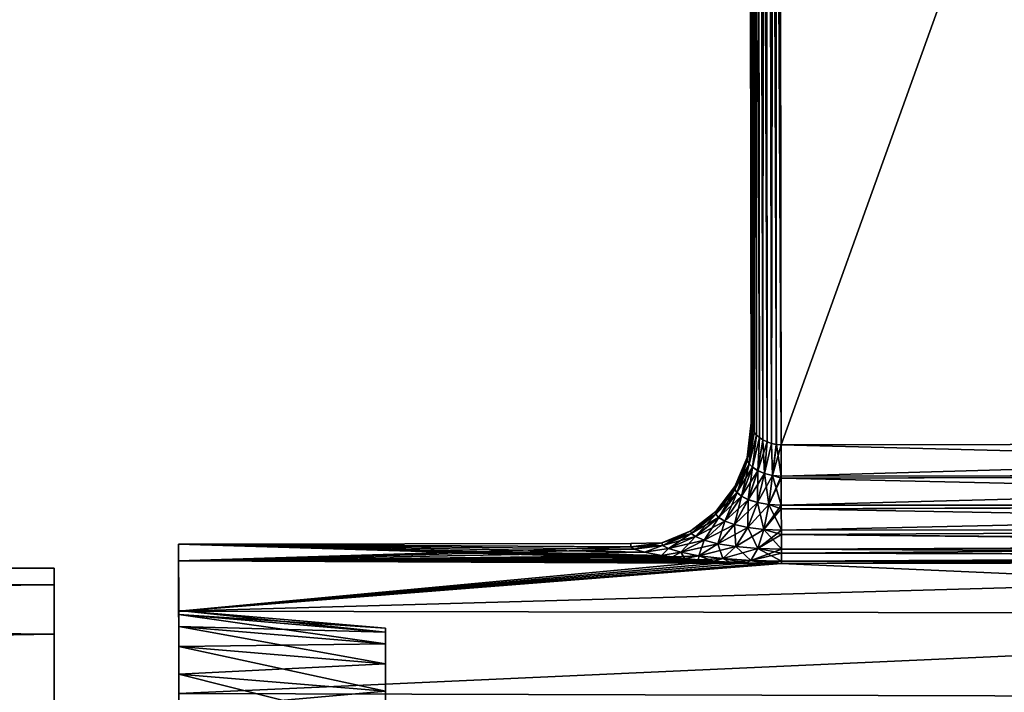
# Model space of a CAD drawing. Units: millimetres. Extents: x -26 to 88, y -70 to 289.
# Drawn here: x 55 to 72, y 20 to 31 of the extents above; entities that cross this region are included whole.
import ezdxf

# ---------------------------------------------------------------- set-up
doc = ezdxf.new("R2010")
doc.units = ezdxf.units.MM
doc.header["$LTSCALE"] = 101.851852
for name, color, linetype in [('10', 7, 'CONTINUOUS'), ('15', 7, 'CONTINUOUS'), ('16', 7, 'CONTINUOUS'), ('17', 7, 'CONTINUOUS'), ('2', 7, 'CONTINUOUS'), ('22', 7, 'CONTINUOUS'), ('27', 7, 'CONTINUOUS'), ('28', 7, 'CONTINUOUS'), ('29', 7, 'CONTINUOUS'), ('3', 7, 'CONTINUOUS'), ('39', 7, 'CONTINUOUS'), ('40', 7, 'CONTINUOUS'), ('41', 7, 'CONTINUOUS'), ('7', 7, 'CONTINUOUS'), ('9', 7, 'CONTINUOUS')]:
    doc.layers.add(name, color=color, linetype=linetype)

msp = doc.modelspace()

# ---------------------------------------------------------------- linework, layer by layer
at = {"layer": '10', "color": 7, "linetype": 'CONTINUOUS', "true_color": 0xaaaaaa}
for points in [[(58.066, 22.471, 3.559), (58.066, 22.751), (58.068, 21.384, 3.386), (58.066, 22.471, 3.559)], [(58.066, 22.751), (58.066, 22.471, -3.559), (58.068, 21.651), (58.066, 22.751)], [(58.066, 22.751), (58.068, 21.651), (58.068, 21.584, 1.699), (58.066, 22.751)], [(58.066, 22.751), (58.068, 21.584, 1.699), (58.068, 21.384, 3.386), (58.066, 22.751)], [(58.068, 21.637, 7.03), (58.066, 22.471, 3.559), (58.069, 20.591, 6.69), (58.068, 21.637, 7.03)], [(58.066, 22.471, 3.559), (58.068, 21.384, 3.386), (58.068, 21.052, 5.054), (58.066, 22.471, 3.559)], [(58.066, 22.471, 3.559), (58.068, 21.052, 5.054), (58.069, 20.591, 6.69), (58.066, 22.471, 3.559)], [(58.066, 22.471, -3.559), (58.068, 21.637, -7.03), (58.068, 21.052, -5.054), (58.066, 22.471, -3.559)], [(58.066, 22.471, -3.559), (58.068, 21.052, -5.054), (58.068, 21.384, -3.386), (58.066, 22.471, -3.559)], [(58.066, 22.471, -3.559), (58.068, 21.384, -3.386), (58.068, 21.584, -1.699), (58.066, 22.471, -3.559)], [(58.066, 22.471, -3.559), (58.068, 21.584, -1.699), (58.068, 21.651), (58.066, 22.471, -3.559)], [(58.07, 20.271, 10.328), (58.068, 21.637, 7.03), (58.071, 19.291, 9.829), (58.07, 20.271, 10.328)], [(58.068, 21.637, 7.03), (58.069, 20.591, 6.69), (58.07, 20.003, 8.285), (58.068, 21.637, 7.03)], [(58.068, 21.637, 7.03), (58.07, 20.003, 8.285), (58.071, 19.291, 9.829), (58.068, 21.637, 7.03)], [(58.068, 21.637, -7.03), (58.07, 20.271, -10.328), (58.07, 20.003, -8.285), (58.068, 21.637, -7.03)], [(58.068, 21.637, -7.03), (58.07, 20.003, -8.285), (58.069, 20.591, -6.69), (58.068, 21.637, -7.03)], [(58.068, 21.637, -7.03), (58.069, 20.591, -6.69), (58.068, 21.052, -5.054), (58.068, 21.637, -7.03)]]:
    msp.add_3dface(points, dxfattribs=at)
at = {"layer": '15', "color": 7, "linetype": 'CONTINUOUS', "true_color": 0xaaaaaa}
for points in [[(86.985, 77.044, -2.25), (87.063, 24.427, -2.25), (67.985, 77.016, -2.25), (86.985, 77.044, -2.25)], [(87.063, 24.427, -2.25), (68.063, 24.398, -2.25), (67.985, 77.016, -2.25), (87.063, 24.427, -2.25)]]:
    msp.add_3dface(points, dxfattribs=at)
at = {"layer": '16', "color": 7, "linetype": 'CONTINUOUS', "true_color": 0xaaaaaa}
for points in [[(67.563, 24.703, 1.75), (67.485, 77.015, 1.75), (67.563, 24.765, -0.085), (67.563, 24.703, 1.75)], [(67.563, 24.765, -0.085), (67.485, 77.015, 1.75), (67.563, 24.703, -1.75), (67.563, 24.765, -0.085)], [(67.563, 24.703, -1.75), (67.485, 77.015, 1.75), (67.485, 77.015, -1.75), (67.563, 24.703, -1.75)]]:
    msp.add_3dface(points, dxfattribs=at)
at = {"layer": '17', "color": 7, "linetype": 'CONTINUOUS', "true_color": 0xaaaaaa}
for points in [[(86.985, 77.044, 2.25), (67.985, 77.016, 2.25), (68.063, 24.398, 2.25), (86.985, 77.044, 2.25)], [(87.063, 24.427, 2.25), (86.985, 77.044, 2.25), (68.063, 24.398, 2.25), (87.063, 24.427, 2.25)]]:
    msp.add_3dface(points, dxfattribs=at)
at = {"layer": '2', "color": 7, "linetype": 'CONTINUOUS', "true_color": 0xaaaaaa}
for points in [[(56, 22.35), (56, 22.075, 3.496), (56, 22.075, -3.496), (56, 22.35)], [(56, 22.075, 3.496), (56, 21.256, 6.906), (56, 22.075, -3.496), (56, 22.075, 3.496)], [(56, 22.075, -3.496), (56, 21.256, 6.906), (56, 21.256, -6.906), (56, 22.075, -3.496)], [(56, 21.256, 6.906), (56, 19.914, 10.146), (56, 21.256, -6.906), (56, 21.256, 6.906)], [(56, 21.256, -6.906), (56, 19.914, 10.146), (56, 19.914, -10.146), (56, 21.256, -6.906)]]:
    msp.add_3dface(points, dxfattribs=at)
at = {"layer": '22', "color": 7, "linetype": 'CONTINUOUS', "true_color": 0xaaaaaa}
for points in [[(67.485, 77.015, 1.75), (67.563, 24.703, 1.75), (67.569, 24.673, 1.825), (67.485, 77.015, 1.75)], [(67.586, 24.639, 1.898), (67.485, 77.015, 1.75), (67.569, 24.673, 1.825), (67.586, 24.639, 1.898)], [(67.485, 77.015, 1.75), (67.586, 24.639, 1.898), (67.523, 77.015, 1.941), (67.485, 77.015, 1.75)], [(67.653, 24.56, 2.036), (67.702, 24.519, 2.096), (67.523, 77.015, 1.941), (67.653, 24.56, 2.036)], [(67.523, 77.015, 1.941), (67.702, 24.519, 2.096), (67.631, 77.015, 2.104), (67.523, 77.015, 1.941)], [(67.614, 24.601, 1.969), (67.653, 24.56, 2.036), (67.523, 77.015, 1.941), (67.614, 24.601, 1.969)], [(67.586, 24.639, 1.898), (67.614, 24.601, 1.969), (67.523, 77.015, 1.941), (67.586, 24.639, 1.898)], [(67.761, 24.481, 2.149), (67.829, 24.447, 2.192), (67.631, 77.015, 2.104), (67.761, 24.481, 2.149)], [(67.631, 77.015, 2.104), (67.829, 24.447, 2.192), (67.794, 77.015, 2.212), (67.631, 77.015, 2.104)], [(67.702, 24.519, 2.096), (67.761, 24.481, 2.149), (67.631, 77.015, 2.104), (67.702, 24.519, 2.096)], [(68.063, 24.398, 2.25), (67.985, 77.016, 2.25), (67.794, 77.015, 2.212), (68.063, 24.398, 2.25)], [(67.983, 24.404, 2.243), (68.063, 24.398, 2.25), (67.794, 77.015, 2.212), (67.983, 24.404, 2.243)], [(67.904, 24.42, 2.224), (67.983, 24.404, 2.243), (67.794, 77.015, 2.212), (67.904, 24.42, 2.224)], [(67.829, 24.447, 2.192), (67.904, 24.42, 2.224), (67.794, 77.015, 2.212), (67.829, 24.447, 2.192)]]:
    msp.add_3dface(points, dxfattribs=at)
at = {"layer": '27', "color": 7, "linetype": 'CONTINUOUS', "true_color": 0xaaaaaa}
for points in [[(87.063, 24.427, 2.25), (68.063, 24.398, 2.25), (68.064, 23.881, 2.318), (87.063, 24.427, 2.25)], [(87.063, 24.427, 2.25), (68.064, 23.881, 2.318), (87.064, 23.896, 2.322), (87.063, 24.427, 2.25)], [(68.064, 23.846, 2.328), (68.065, 23.398, 2.518), (87.064, 23.896, 2.322), (68.064, 23.846, 2.328)], [(68.064, 23.881, 2.318), (68.064, 23.846, 2.328), (87.064, 23.896, 2.322), (68.064, 23.881, 2.318)], [(87.064, 23.896, 2.322), (68.065, 23.398, 2.518), (87.065, 23.413, 2.526), (87.064, 23.896, 2.322)], [(68.065, 23.398, 2.518), (68.065, 23.337, 2.555), (87.065, 23.413, 2.526), (68.065, 23.398, 2.518)], [(87.065, 23.413, 2.526), (68.065, 23.337, 2.555), (87.065, 23.403, 2.532), (87.065, 23.413, 2.526)], [(68.065, 23.337, 2.555), (68.066, 22.983, 2.836), (87.065, 23.403, 2.532), (68.065, 23.337, 2.555)], [(87.065, 23.403, 2.532), (68.066, 22.983, 2.836), (87.066, 23.007, 2.841), (87.065, 23.403, 2.532)], [(68.066, 22.983, 2.836), (68.066, 22.91, 2.913), (87.066, 23.007, 2.841), (68.066, 22.983, 2.836)], [(87.066, 23.007, 2.841), (68.066, 22.91, 2.913), (87.072, 22.752, 3.156), (87.066, 23.007, 2.841)], [(68.066, 22.91, 2.913), (68.066, 22.665, 3.251), (87.072, 22.752, 3.156), (68.066, 22.91, 2.913)], [(87.072, 22.752, 3.156), (68.066, 22.665, 3.251), (87.072, 22.747, 3.163), (87.072, 22.752, 3.156)], [(68.066, 22.665, 3.251), (68.066, 22.599, 3.376), (87.072, 22.747, 3.163), (68.066, 22.665, 3.251)], [(87.072, 22.747, 3.163), (68.066, 22.599, 3.376), (87.076, 22.566, 3.516), (87.072, 22.747, 3.163)], [(68.066, 22.599, 3.376), (68.066, 22.466, 3.734), (87.076, 22.566, 3.516), (68.066, 22.599, 3.376)], [(68.066, 22.428, 3.907), (87.077, 22.456, 3.907), (87.076, 22.566, 3.516), (68.066, 22.428, 3.907)], [(68.066, 22.466, 3.734), (68.066, 22.428, 3.907), (87.076, 22.566, 3.516), (68.066, 22.466, 3.734)]]:
    msp.add_3dface(points, dxfattribs=at)
at = {"layer": '28', "color": 7, "linetype": 'CONTINUOUS', "true_color": 0xaaaaaa}
for points in [[(67.563, 24.703, 1.75), (67.563, 24.765, -0.085), (67.496, 24.187, -1.713), (67.563, 24.703, 1.75)], [(67.563, 24.765, -0.085), (67.563, 24.703, -1.75), (67.496, 24.187, -1.713), (67.563, 24.765, -0.085)], [(67.496, 24.187, 1.713), (67.563, 24.703, 1.75), (67.496, 24.187, -1.713), (67.496, 24.187, 1.713)], [(67.296, 23.705, -1.679), (67.297, 23.705, 1.679), (67.496, 24.187, -1.713), (67.296, 23.705, -1.679)], [(67.297, 23.705, 1.679), (67.496, 24.187, 1.713), (67.496, 24.187, -1.713), (67.297, 23.705, 1.679)], [(66.979, 23.291, 1.65), (67.297, 23.705, 1.679), (67.296, 23.705, -1.679), (66.979, 23.291, 1.65)], [(66.979, 23.291, -1.65), (66.979, 23.291, 1.65), (67.296, 23.705, -1.679), (66.979, 23.291, -1.65)], [(66.564, 22.973, 1.627), (66.979, 23.291, 1.65), (66.979, 23.291, -1.65), (66.564, 22.973, 1.627)], [(66.564, 22.973, -1.627), (66.564, 22.973, 1.627), (66.979, 23.291, -1.65), (66.564, 22.973, -1.627)], [(66.082, 22.773, 1.613), (66.564, 22.973, 1.627), (66.564, 22.973, -1.627), (66.082, 22.773, 1.613)], [(66.082, 22.773, -1.613), (66.082, 22.773, 1.613), (66.564, 22.973, -1.627), (66.082, 22.773, -1.613)], [(65.566, 22.705, -1.609), (65.566, 22.762, -0.081), (66.082, 22.773, 1.613), (65.566, 22.705, -1.609)], [(65.566, 22.705, -1.609), (66.082, 22.773, 1.613), (66.082, 22.773, -1.613), (65.566, 22.705, -1.609)], [(65.566, 22.762, -0.081), (65.566, 22.705, 1.609), (66.082, 22.773, 1.613), (65.566, 22.762, -0.081)]]:
    msp.add_3dface(points, dxfattribs=at)
at = {"layer": '29', "color": 7, "linetype": 'CONTINUOUS', "true_color": 0xaaaaaa}
for points in [[(68.063, 24.398, -2.25), (87.063, 24.427, -2.25), (87.064, 23.904, -2.319), (68.063, 24.398, -2.25)], [(68.064, 23.881, -2.318), (68.063, 24.398, -2.25), (87.064, 23.904, -2.319), (68.064, 23.881, -2.318)], [(87.064, 23.89, -2.323), (68.064, 23.881, -2.318), (87.064, 23.904, -2.319), (87.064, 23.89, -2.323)], [(68.064, 23.846, -2.328), (68.064, 23.881, -2.318), (87.064, 23.89, -2.323), (68.064, 23.846, -2.328)], [(87.065, 23.421, -2.521), (68.064, 23.846, -2.328), (87.064, 23.89, -2.323), (87.065, 23.421, -2.521)], [(68.065, 23.398, -2.518), (68.064, 23.846, -2.328), (87.065, 23.421, -2.521), (68.065, 23.398, -2.518)], [(87.065, 23.392, -2.538), (68.065, 23.398, -2.518), (87.065, 23.421, -2.521), (87.065, 23.392, -2.538)], [(68.065, 23.337, -2.555), (68.065, 23.398, -2.518), (87.065, 23.392, -2.538), (68.065, 23.337, -2.555)], [(87.066, 23.007, -2.841), (68.065, 23.337, -2.555), (87.065, 23.392, -2.538), (87.066, 23.007, -2.841)], [(68.066, 22.983, -2.836), (68.065, 23.337, -2.555), (87.066, 23.007, -2.841), (68.066, 22.983, -2.836)], [(68.066, 22.91, -2.913), (68.066, 22.983, -2.836), (87.066, 23.007, -2.841), (68.066, 22.91, -2.913)], [(87.072, 22.75, -3.159), (68.066, 22.91, -2.913), (87.066, 23.007, -2.841), (87.072, 22.75, -3.159)], [(68.066, 22.665, -3.251), (68.066, 22.91, -2.913), (87.073, 22.718, -3.21), (68.066, 22.665, -3.251)], [(87.073, 22.718, -3.21), (68.066, 22.91, -2.913), (87.072, 22.75, -3.159), (87.073, 22.718, -3.21)], [(87.076, 22.564, -3.521), (68.066, 22.665, -3.251), (87.073, 22.718, -3.21), (87.076, 22.564, -3.521)], [(68.066, 22.599, -3.376), (68.066, 22.665, -3.251), (87.076, 22.564, -3.521), (68.066, 22.599, -3.376)], [(68.066, 22.466, -3.734), (68.066, 22.599, -3.376), (87.076, 22.543, -3.577), (68.066, 22.466, -3.734)], [(87.076, 22.543, -3.577), (68.066, 22.599, -3.376), (87.076, 22.564, -3.521), (87.076, 22.543, -3.577)], [(87.077, 22.456, -3.907), (68.066, 22.466, -3.734), (87.076, 22.543, -3.577), (87.077, 22.456, -3.907)], [(87.077, 22.456, -3.907), (68.066, 22.428, -3.907), (68.066, 22.466, -3.734), (87.077, 22.456, -3.907)]]:
    msp.add_3dface(points, dxfattribs=at)
at = {"layer": '3', "color": 7, "linetype": 'CONTINUOUS', "true_color": 0xaaaaaa}
for points in [[(-26, 22.075, -3.496), (-26, 22.35), (56, 22.075, -3.496), (-26, 22.075, -3.496)], [(-26, 22.35), (-26, 22.075, 3.496), (56, 22.35), (-26, 22.35)], [(-26, 22.35), (56, 22.35), (56, 22.075, -3.496), (-26, 22.35)], [(-26, 22.075, 3.496), (56, 22.075, 3.496), (56, 22.35), (-26, 22.075, 3.496)], [(-26, 21.256, -6.906), (-26, 22.075, -3.496), (56, 21.256, -6.906), (-26, 21.256, -6.906)], [(-26, 22.075, -3.496), (56, 22.075, -3.496), (56, 21.256, -6.906), (-26, 22.075, -3.496)], [(-26, 22.075, 3.496), (-26, 21.256, 6.906), (56, 22.075, 3.496), (-26, 22.075, 3.496)], [(-26, 21.256, 6.906), (56, 21.256, 6.906), (56, 22.075, 3.496), (-26, 21.256, 6.906)], [(-26, 19.914, -10.146), (-26, 21.256, -6.906), (56, 19.914, -10.146), (-26, 19.914, -10.146)], [(-26, 21.256, -6.906), (56, 21.256, -6.906), (56, 19.914, -10.146), (-26, 21.256, -6.906)], [(-26, 21.256, 6.906), (-26, 19.914, 10.146), (56, 21.256, 6.906), (-26, 21.256, 6.906)], [(-26, 19.914, 10.146), (56, 19.914, 10.146), (56, 21.256, 6.906), (-26, 19.914, 10.146)]]:
    msp.add_3dface(points, dxfattribs=at)
at = {"layer": '39', "color": 7, "linetype": 'CONTINUOUS', "true_color": 0xaaaaaa}
for points in [[(67.563, 24.703, -1.75), (67.485, 77.015, -1.75), (67.522, 77.015, -1.941), (67.563, 24.703, -1.75)], [(67.563, 24.703, -1.75), (67.522, 77.015, -1.941), (67.569, 24.674, -1.824), (67.563, 24.703, -1.75)], [(67.522, 77.015, -1.941), (67.631, 77.015, -2.103), (67.613, 24.601, -1.968), (67.522, 77.015, -1.941)], [(67.569, 24.674, -1.824), (67.522, 77.015, -1.941), (67.585, 24.64, -1.898), (67.569, 24.674, -1.824)], [(67.585, 24.64, -1.898), (67.522, 77.015, -1.941), (67.613, 24.601, -1.968), (67.585, 24.64, -1.898)], [(67.613, 24.601, -1.968), (67.631, 77.015, -2.103), (67.652, 24.56, -2.035), (67.613, 24.601, -1.968)], [(67.631, 77.015, -2.103), (67.793, 77.015, -2.212), (67.761, 24.481, -2.148), (67.631, 77.015, -2.103)], [(67.652, 24.56, -2.035), (67.631, 77.015, -2.103), (67.702, 24.52, -2.096), (67.652, 24.56, -2.035)], [(67.702, 24.52, -2.096), (67.631, 77.015, -2.103), (67.761, 24.481, -2.148), (67.702, 24.52, -2.096)], [(67.761, 24.481, -2.148), (67.793, 77.015, -2.212), (67.829, 24.447, -2.192), (67.761, 24.481, -2.148)], [(67.793, 77.015, -2.212), (67.985, 77.016, -2.25), (67.903, 24.421, -2.224), (67.793, 77.015, -2.212)], [(67.829, 24.447, -2.192), (67.793, 77.015, -2.212), (67.903, 24.421, -2.224), (67.829, 24.447, -2.192)], [(67.903, 24.421, -2.224), (67.985, 77.016, -2.25), (67.982, 24.404, -2.243), (67.903, 24.421, -2.224)], [(67.985, 77.016, -2.25), (68.063, 24.398, -2.25), (67.982, 24.404, -2.243), (67.985, 77.016, -2.25)]]:
    msp.add_3dface(points, dxfattribs=at)
at = {"layer": '40', "color": 7, "linetype": 'CONTINUOUS', "true_color": 0xaaaaaa}
for points in [[(67.563, 24.703, 1.75), (67.496, 24.187, 1.713), (67.5, 24.141, 1.833), (67.563, 24.703, 1.75)], [(67.569, 24.673, 1.825), (67.563, 24.703, 1.75), (67.5, 24.141, 1.833), (67.569, 24.673, 1.825)], [(67.586, 24.639, 1.898), (67.569, 24.673, 1.825), (67.5, 24.141, 1.833), (67.586, 24.639, 1.898)], [(67.53, 24.086, 1.952), (67.586, 24.639, 1.898), (67.5, 24.141, 1.833), (67.53, 24.086, 1.952)], [(67.614, 24.601, 1.969), (67.586, 24.639, 1.898), (67.53, 24.086, 1.952), (67.614, 24.601, 1.969)], [(67.653, 24.56, 2.036), (67.614, 24.601, 1.969), (67.53, 24.086, 1.952), (67.653, 24.56, 2.036)], [(67.589, 24.026, 2.066), (67.653, 24.56, 2.036), (67.53, 24.086, 1.952), (67.589, 24.026, 2.066)], [(67.702, 24.519, 2.096), (67.653, 24.56, 2.036), (67.589, 24.026, 2.066), (67.702, 24.519, 2.096)], [(67.675, 23.97, 2.167), (67.702, 24.519, 2.096), (67.589, 24.026, 2.066), (67.675, 23.97, 2.167)], [(67.761, 24.481, 2.149), (67.702, 24.519, 2.096), (67.675, 23.97, 2.167), (67.761, 24.481, 2.149)], [(67.788, 23.923, 2.248), (67.761, 24.481, 2.149), (67.675, 23.97, 2.167), (67.788, 23.923, 2.248)], [(67.829, 24.447, 2.192), (67.761, 24.481, 2.149), (67.788, 23.923, 2.248), (67.829, 24.447, 2.192)], [(67.904, 24.42, 2.224), (67.829, 24.447, 2.192), (67.788, 23.923, 2.248), (67.904, 24.42, 2.224)], [(67.921, 23.892, 2.3), (67.904, 24.42, 2.224), (67.788, 23.923, 2.248), (67.921, 23.892, 2.3)], [(67.983, 24.404, 2.243), (67.904, 24.42, 2.224), (67.921, 23.892, 2.3), (67.983, 24.404, 2.243)], [(68.064, 23.881, 2.318), (67.983, 24.404, 2.243), (67.921, 23.892, 2.3), (68.064, 23.881, 2.318)], [(68.063, 24.398, 2.25), (67.983, 24.404, 2.243), (68.064, 23.881, 2.318), (68.063, 24.398, 2.25)], [(67.496, 24.187, 1.713), (67.297, 23.705, 1.679), (67.296, 23.66, 1.835), (67.496, 24.187, 1.713)], [(67.5, 24.141, 1.833), (67.496, 24.187, 1.713), (67.296, 23.66, 1.835), (67.5, 24.141, 1.833)], [(67.33, 23.605, 1.995), (67.5, 24.141, 1.833), (67.296, 23.66, 1.835), (67.33, 23.605, 1.995)], [(67.53, 24.086, 1.952), (67.5, 24.141, 1.833), (67.33, 23.605, 1.995), (67.53, 24.086, 1.952)], [(67.402, 23.546, 2.153), (67.53, 24.086, 1.952), (67.33, 23.605, 1.995), (67.402, 23.546, 2.153)], [(67.589, 24.026, 2.066), (67.53, 24.086, 1.952), (67.402, 23.546, 2.153), (67.589, 24.026, 2.066)], [(67.517, 23.489, 2.296), (67.589, 24.026, 2.066), (67.402, 23.546, 2.153), (67.517, 23.489, 2.296)], [(67.675, 23.97, 2.167), (67.589, 24.026, 2.066), (67.517, 23.489, 2.296), (67.675, 23.97, 2.167)], [(67.672, 23.441, 2.414), (67.675, 23.97, 2.167), (67.517, 23.489, 2.296), (67.672, 23.441, 2.414)], [(67.788, 23.923, 2.248), (67.675, 23.97, 2.167), (67.672, 23.441, 2.414), (67.788, 23.923, 2.248)], [(67.86, 23.409, 2.491), (67.788, 23.923, 2.248), (67.672, 23.441, 2.414), (67.86, 23.409, 2.491)], [(67.921, 23.892, 2.3), (67.788, 23.923, 2.248), (67.86, 23.409, 2.491), (67.921, 23.892, 2.3)], [(68.065, 23.398, 2.518), (67.921, 23.892, 2.3), (67.86, 23.409, 2.491), (68.065, 23.398, 2.518)], [(68.065, 23.398, 2.518), (68.064, 23.846, 2.328), (67.921, 23.892, 2.3), (68.065, 23.398, 2.518)], [(68.064, 23.846, 2.328), (68.064, 23.881, 2.318), (67.921, 23.892, 2.3), (68.064, 23.846, 2.328)], [(67.297, 23.705, 1.679), (66.979, 23.291, 1.65), (66.978, 23.247, 1.871), (67.297, 23.705, 1.679)], [(67.296, 23.66, 1.835), (67.297, 23.705, 1.679), (66.978, 23.247, 1.871), (67.296, 23.66, 1.835)], [(67.026, 23.192, 2.097), (67.296, 23.66, 1.835), (66.978, 23.247, 1.871), (67.026, 23.192, 2.097)], [(67.33, 23.605, 1.995), (67.296, 23.66, 1.835), (67.026, 23.192, 2.097), (67.33, 23.605, 1.995)], [(67.128, 23.133, 2.319), (67.33, 23.605, 1.995), (67.026, 23.192, 2.097), (67.128, 23.133, 2.319)], [(67.402, 23.546, 2.153), (67.33, 23.605, 1.995), (67.128, 23.133, 2.319), (67.402, 23.546, 2.153)], [(67.291, 23.075, 2.523), (67.402, 23.546, 2.153), (67.128, 23.133, 2.319), (67.291, 23.075, 2.523)], [(67.517, 23.489, 2.296), (67.402, 23.546, 2.153), (67.291, 23.075, 2.523), (67.517, 23.489, 2.296)], [(67.51, 23.027, 2.689), (67.517, 23.489, 2.296), (67.291, 23.075, 2.523), (67.51, 23.027, 2.689)], [(67.672, 23.441, 2.414), (67.517, 23.489, 2.296), (67.51, 23.027, 2.689), (67.672, 23.441, 2.414)], [(67.775, 22.995, 2.798), (67.672, 23.441, 2.414), (67.51, 23.027, 2.689), (67.775, 22.995, 2.798)], [(67.86, 23.409, 2.491), (67.672, 23.441, 2.414), (67.775, 22.995, 2.798), (67.86, 23.409, 2.491)], [(68.066, 22.983, 2.836), (67.86, 23.409, 2.491), (67.775, 22.995, 2.798), (68.066, 22.983, 2.836)], [(68.066, 22.983, 2.836), (68.065, 23.337, 2.555), (67.86, 23.409, 2.491), (68.066, 22.983, 2.836)], [(68.065, 23.337, 2.555), (68.065, 23.398, 2.518), (67.86, 23.409, 2.491), (68.065, 23.337, 2.555)], [(66.979, 23.291, 1.65), (66.564, 22.973, 1.627), (66.568, 22.929, 1.936), (66.979, 23.291, 1.65)], [(66.978, 23.247, 1.871), (66.979, 23.291, 1.65), (66.568, 22.929, 1.936), (66.978, 23.247, 1.871)], [(66.639, 22.875, 2.25), (66.978, 23.247, 1.871), (66.568, 22.929, 1.936), (66.639, 22.875, 2.25)], [(67.026, 23.192, 2.097), (66.978, 23.247, 1.871), (66.639, 22.875, 2.25), (67.026, 23.192, 2.097)], [(66.786, 22.816, 2.555), (67.026, 23.192, 2.097), (66.639, 22.875, 2.25), (66.786, 22.816, 2.555)], [(67.128, 23.133, 2.319), (67.026, 23.192, 2.097), (66.786, 22.816, 2.555), (67.128, 23.133, 2.319)], [(67.012, 22.758, 2.831), (67.128, 23.133, 2.319), (66.786, 22.816, 2.555), (67.012, 22.758, 2.831)], [(67.291, 23.075, 2.523), (67.128, 23.133, 2.319), (67.012, 22.758, 2.831), (67.291, 23.075, 2.523)], [(67.313, 22.709, 3.054), (67.291, 23.075, 2.523), (67.012, 22.758, 2.831), (67.313, 22.709, 3.054)], [(67.51, 23.027, 2.689), (67.291, 23.075, 2.523), (67.313, 22.709, 3.054), (67.51, 23.027, 2.689)], [(66.564, 22.973, 1.627), (66.082, 22.773, 1.613), (66.093, 22.73, 2.028), (66.564, 22.973, 1.627)], [(66.568, 22.929, 1.936), (66.564, 22.973, 1.627), (66.093, 22.73, 2.028), (66.568, 22.929, 1.936)], [(66.196, 22.676, 2.444), (66.568, 22.929, 1.936), (66.093, 22.73, 2.028), (66.196, 22.676, 2.444)], [(66.639, 22.875, 2.25), (66.568, 22.929, 1.936), (66.196, 22.676, 2.444), (66.639, 22.875, 2.25)], [(66.398, 22.617, 2.843), (66.639, 22.875, 2.25), (66.196, 22.676, 2.444), (66.398, 22.617, 2.843)], [(66.786, 22.816, 2.555), (66.639, 22.875, 2.25), (66.398, 22.617, 2.843), (66.786, 22.816, 2.555)], [(67.673, 22.677, 3.2), (67.51, 23.027, 2.689), (67.313, 22.709, 3.054), (67.673, 22.677, 3.2)], [(67.775, 22.995, 2.798), (67.51, 23.027, 2.689), (67.673, 22.677, 3.2), (67.775, 22.995, 2.798)], [(68.066, 22.665, 3.251), (67.775, 22.995, 2.798), (67.673, 22.677, 3.2), (68.066, 22.665, 3.251)], [(68.066, 22.665, 3.251), (68.066, 22.91, 2.913), (67.775, 22.995, 2.798), (68.066, 22.665, 3.251)], [(68.066, 22.91, 2.913), (68.066, 22.983, 2.836), (67.775, 22.995, 2.798), (68.066, 22.91, 2.913)], [(65.566, 22.705, 1.609), (65.622, 22.666, 2.092), (66.082, 22.773, 1.613), (65.566, 22.705, 1.609)], [(66.082, 22.773, 1.613), (65.622, 22.666, 2.092), (66.093, 22.73, 2.028), (66.082, 22.773, 1.613)], [(65.622, 22.666, 2.092), (65.793, 22.617, 2.565), (66.093, 22.73, 2.028), (65.622, 22.666, 2.092)], [(65.793, 22.617, 2.565), (66.196, 22.676, 2.444), (66.093, 22.73, 2.028), (65.793, 22.617, 2.565)], [(66.699, 22.559, 3.2), (66.786, 22.816, 2.555), (66.398, 22.617, 2.843), (66.699, 22.559, 3.2)], [(67.012, 22.758, 2.831), (66.786, 22.816, 2.555), (66.699, 22.559, 3.2), (67.012, 22.758, 2.831)], [(67.093, 22.51, 3.485), (67.012, 22.758, 2.831), (66.699, 22.559, 3.2), (67.093, 22.51, 3.485)], [(67.313, 22.709, 3.054), (67.012, 22.758, 2.831), (67.093, 22.51, 3.485), (67.313, 22.709, 3.054)], [(67.56, 22.477, 3.67), (67.313, 22.709, 3.054), (67.093, 22.51, 3.485), (67.56, 22.477, 3.67)], [(67.673, 22.677, 3.2), (67.313, 22.709, 3.054), (67.56, 22.477, 3.67), (67.673, 22.677, 3.2)], [(65.793, 22.617, 2.565), (66.076, 22.564, 3), (66.196, 22.676, 2.444), (65.793, 22.617, 2.565)], [(66.076, 22.564, 3), (66.398, 22.617, 2.843), (66.196, 22.676, 2.444), (66.076, 22.564, 3)], [(66.076, 22.564, 3), (66.258, 22.537, 3.195), (66.398, 22.617, 2.843), (66.076, 22.564, 3)], [(66.258, 22.537, 3.195), (66.464, 22.512, 3.373), (66.398, 22.617, 2.843), (66.258, 22.537, 3.195)], [(66.464, 22.512, 3.373), (66.699, 22.559, 3.2), (66.398, 22.617, 2.843), (66.464, 22.512, 3.373)], [(66.464, 22.512, 3.373), (66.694, 22.488, 3.529), (66.699, 22.559, 3.2), (66.464, 22.512, 3.373)], [(66.694, 22.488, 3.529), (66.943, 22.467, 3.661), (66.699, 22.559, 3.2), (66.694, 22.488, 3.529)], [(66.943, 22.467, 3.661), (67.093, 22.51, 3.485), (66.699, 22.559, 3.2), (66.943, 22.467, 3.661)], [(68.066, 22.466, 3.734), (67.673, 22.677, 3.2), (67.56, 22.477, 3.67), (68.066, 22.466, 3.734)], [(68.066, 22.466, 3.734), (68.066, 22.599, 3.376), (67.673, 22.677, 3.2), (68.066, 22.466, 3.734)], [(68.066, 22.599, 3.376), (68.066, 22.665, 3.251), (67.673, 22.677, 3.2), (68.066, 22.599, 3.376)], [(66.943, 22.467, 3.661), (67.21, 22.45, 3.767), (67.093, 22.51, 3.485), (66.943, 22.467, 3.661)], [(67.21, 22.45, 3.767), (67.489, 22.438, 3.844), (67.093, 22.51, 3.485), (67.21, 22.45, 3.767)], [(67.489, 22.438, 3.844), (67.56, 22.477, 3.67), (67.093, 22.51, 3.485), (67.489, 22.438, 3.844)], [(67.489, 22.438, 3.844), (67.774, 22.43, 3.891), (67.56, 22.477, 3.67), (67.489, 22.438, 3.844)], [(67.774, 22.43, 3.891), (68.066, 22.428, 3.907), (67.56, 22.477, 3.67), (67.774, 22.43, 3.891)], [(68.066, 22.428, 3.907), (68.066, 22.466, 3.734), (67.56, 22.477, 3.67), (68.066, 22.428, 3.907)]]:
    msp.add_3dface(points, dxfattribs=at)
at = {"layer": '41', "color": 7, "linetype": 'CONTINUOUS', "true_color": 0xaaaaaa}
for points in [[(67.496, 24.187, -1.713), (67.563, 24.703, -1.75), (67.569, 24.674, -1.824), (67.496, 24.187, -1.713)], [(67.496, 24.187, -1.713), (67.569, 24.674, -1.824), (67.5, 24.141, -1.833), (67.496, 24.187, -1.713)], [(67.569, 24.674, -1.824), (67.585, 24.64, -1.898), (67.5, 24.141, -1.833), (67.569, 24.674, -1.824)], [(67.585, 24.64, -1.898), (67.613, 24.601, -1.968), (67.5, 24.141, -1.833), (67.585, 24.64, -1.898)], [(67.5, 24.141, -1.833), (67.613, 24.601, -1.968), (67.53, 24.086, -1.952), (67.5, 24.141, -1.833)], [(67.613, 24.601, -1.968), (67.652, 24.56, -2.035), (67.53, 24.086, -1.952), (67.613, 24.601, -1.968)], [(67.53, 24.086, -1.952), (67.652, 24.56, -2.035), (67.589, 24.026, -2.066), (67.53, 24.086, -1.952)], [(67.652, 24.56, -2.035), (67.702, 24.52, -2.096), (67.589, 24.026, -2.066), (67.652, 24.56, -2.035)], [(67.589, 24.026, -2.066), (67.702, 24.52, -2.096), (67.675, 23.969, -2.167), (67.589, 24.026, -2.066)], [(67.702, 24.52, -2.096), (67.761, 24.481, -2.148), (67.675, 23.969, -2.167), (67.702, 24.52, -2.096)], [(67.761, 24.481, -2.148), (67.829, 24.447, -2.192), (67.675, 23.969, -2.167), (67.761, 24.481, -2.148)], [(67.675, 23.969, -2.167), (67.829, 24.447, -2.192), (67.788, 23.922, -2.248), (67.675, 23.969, -2.167)], [(67.829, 24.447, -2.192), (67.903, 24.421, -2.224), (67.788, 23.922, -2.248), (67.829, 24.447, -2.192)], [(67.788, 23.922, -2.248), (67.903, 24.421, -2.224), (67.921, 23.891, -2.3), (67.788, 23.922, -2.248)], [(67.903, 24.421, -2.224), (67.982, 24.404, -2.243), (67.921, 23.891, -2.3), (67.903, 24.421, -2.224)], [(67.982, 24.404, -2.243), (68.063, 24.398, -2.25), (67.921, 23.891, -2.3), (67.982, 24.404, -2.243)], [(68.063, 24.398, -2.25), (68.064, 23.881, -2.318), (67.921, 23.891, -2.3), (68.063, 24.398, -2.25)], [(67.296, 23.705, -1.679), (67.496, 24.187, -1.713), (67.5, 24.141, -1.833), (67.296, 23.705, -1.679)], [(67.296, 23.705, -1.679), (67.5, 24.141, -1.833), (67.296, 23.66, -1.835), (67.296, 23.705, -1.679)], [(67.5, 24.141, -1.833), (67.53, 24.086, -1.952), (67.296, 23.66, -1.835), (67.5, 24.141, -1.833)], [(67.296, 23.66, -1.835), (67.53, 24.086, -1.952), (67.329, 23.605, -1.995), (67.296, 23.66, -1.835)], [(67.53, 24.086, -1.952), (67.589, 24.026, -2.066), (67.329, 23.605, -1.995), (67.53, 24.086, -1.952)], [(67.329, 23.605, -1.995), (67.589, 24.026, -2.066), (67.402, 23.546, -2.152), (67.329, 23.605, -1.995)], [(67.589, 24.026, -2.066), (67.675, 23.969, -2.167), (67.402, 23.546, -2.152), (67.589, 24.026, -2.066)], [(67.402, 23.546, -2.152), (67.675, 23.969, -2.167), (67.517, 23.488, -2.297), (67.402, 23.546, -2.152)], [(67.675, 23.969, -2.167), (67.788, 23.922, -2.248), (67.517, 23.488, -2.297), (67.675, 23.969, -2.167)], [(67.517, 23.488, -2.297), (67.788, 23.922, -2.248), (67.672, 23.441, -2.414), (67.517, 23.488, -2.297)], [(67.788, 23.922, -2.248), (67.921, 23.891, -2.3), (67.672, 23.441, -2.414), (67.788, 23.922, -2.248)], [(67.672, 23.441, -2.414), (67.921, 23.891, -2.3), (67.86, 23.409, -2.491), (67.672, 23.441, -2.414)], [(67.921, 23.891, -2.3), (68.064, 23.881, -2.318), (67.86, 23.409, -2.491), (67.921, 23.891, -2.3)], [(68.064, 23.881, -2.318), (68.064, 23.846, -2.328), (67.86, 23.409, -2.491), (68.064, 23.881, -2.318)], [(66.979, 23.291, -1.65), (67.296, 23.705, -1.679), (67.296, 23.66, -1.835), (66.979, 23.291, -1.65)], [(68.064, 23.846, -2.328), (68.065, 23.398, -2.518), (67.86, 23.409, -2.491), (68.064, 23.846, -2.328)], [(66.979, 23.291, -1.65), (67.296, 23.66, -1.835), (66.978, 23.247, -1.87), (66.979, 23.291, -1.65)], [(67.296, 23.66, -1.835), (67.329, 23.605, -1.995), (66.978, 23.247, -1.87), (67.296, 23.66, -1.835)], [(66.978, 23.247, -1.87), (67.329, 23.605, -1.995), (67.025, 23.192, -2.097), (66.978, 23.247, -1.87)], [(67.329, 23.605, -1.995), (67.402, 23.546, -2.152), (67.025, 23.192, -2.097), (67.329, 23.605, -1.995)], [(67.025, 23.192, -2.097), (67.402, 23.546, -2.152), (67.128, 23.133, -2.319), (67.025, 23.192, -2.097)], [(67.402, 23.546, -2.152), (67.517, 23.488, -2.297), (67.128, 23.133, -2.319), (67.402, 23.546, -2.152)], [(67.128, 23.133, -2.319), (67.517, 23.488, -2.297), (67.291, 23.075, -2.523), (67.128, 23.133, -2.319)], [(67.517, 23.488, -2.297), (67.672, 23.441, -2.414), (67.291, 23.075, -2.523), (67.517, 23.488, -2.297)], [(67.291, 23.075, -2.523), (67.672, 23.441, -2.414), (67.51, 23.027, -2.689), (67.291, 23.075, -2.523)], [(67.672, 23.441, -2.414), (67.86, 23.409, -2.491), (67.51, 23.027, -2.689), (67.672, 23.441, -2.414)], [(67.51, 23.027, -2.689), (67.86, 23.409, -2.491), (67.775, 22.994, -2.798), (67.51, 23.027, -2.689)], [(67.86, 23.409, -2.491), (68.065, 23.398, -2.518), (67.775, 22.994, -2.798), (67.86, 23.409, -2.491)], [(68.065, 23.398, -2.518), (68.065, 23.337, -2.555), (67.775, 22.994, -2.798), (68.065, 23.398, -2.518)], [(66.564, 22.973, -1.627), (66.979, 23.291, -1.65), (66.978, 23.247, -1.87), (66.564, 22.973, -1.627)], [(66.564, 22.973, -1.627), (66.978, 23.247, -1.87), (66.568, 22.929, -1.936), (66.564, 22.973, -1.627)], [(66.978, 23.247, -1.87), (67.025, 23.192, -2.097), (66.568, 22.929, -1.936), (66.978, 23.247, -1.87)], [(68.065, 23.337, -2.555), (68.066, 22.983, -2.836), (67.775, 22.994, -2.798), (68.065, 23.337, -2.555)], [(66.568, 22.929, -1.936), (67.025, 23.192, -2.097), (66.639, 22.875, -2.25), (66.568, 22.929, -1.936)], [(67.025, 23.192, -2.097), (67.128, 23.133, -2.319), (66.639, 22.875, -2.25), (67.025, 23.192, -2.097)], [(66.639, 22.875, -2.25), (67.128, 23.133, -2.319), (66.786, 22.816, -2.555), (66.639, 22.875, -2.25)], [(67.128, 23.133, -2.319), (67.291, 23.075, -2.523), (66.786, 22.816, -2.555), (67.128, 23.133, -2.319)], [(66.786, 22.816, -2.555), (67.291, 23.075, -2.523), (67.012, 22.758, -2.831), (66.786, 22.816, -2.555)], [(67.291, 23.075, -2.523), (67.51, 23.027, -2.689), (67.012, 22.758, -2.831), (67.291, 23.075, -2.523)], [(66.082, 22.773, -1.613), (66.564, 22.973, -1.627), (66.568, 22.929, -1.936), (66.082, 22.773, -1.613)], [(66.082, 22.773, -1.613), (66.568, 22.929, -1.936), (66.093, 22.73, -2.028), (66.082, 22.773, -1.613)], [(66.568, 22.929, -1.936), (66.639, 22.875, -2.25), (66.093, 22.73, -2.028), (66.568, 22.929, -1.936)], [(66.093, 22.73, -2.028), (66.639, 22.875, -2.25), (66.196, 22.676, -2.444), (66.093, 22.73, -2.028)], [(66.639, 22.875, -2.25), (66.786, 22.816, -2.555), (66.196, 22.676, -2.444), (66.639, 22.875, -2.25)], [(67.012, 22.758, -2.831), (67.51, 23.027, -2.689), (67.313, 22.709, -3.054), (67.012, 22.758, -2.831)], [(67.51, 23.027, -2.689), (67.775, 22.994, -2.798), (67.313, 22.709, -3.054), (67.51, 23.027, -2.689)], [(67.313, 22.709, -3.054), (67.775, 22.994, -2.798), (67.673, 22.677, -3.2), (67.313, 22.709, -3.054)], [(67.775, 22.994, -2.798), (68.066, 22.983, -2.836), (67.673, 22.677, -3.2), (67.775, 22.994, -2.798)], [(68.066, 22.983, -2.836), (68.066, 22.91, -2.913), (67.673, 22.677, -3.2), (68.066, 22.983, -2.836)], [(68.066, 22.91, -2.913), (68.066, 22.665, -3.251), (67.673, 22.677, -3.2), (68.066, 22.91, -2.913)], [(65.566, 22.705, -1.609), (66.082, 22.773, -1.613), (66.093, 22.73, -2.028), (65.566, 22.705, -1.609)], [(65.622, 22.666, -2.092), (65.566, 22.705, -1.609), (66.093, 22.73, -2.028), (65.622, 22.666, -2.092)], [(65.793, 22.617, -2.565), (65.622, 22.666, -2.092), (66.093, 22.73, -2.028), (65.793, 22.617, -2.565)], [(65.793, 22.617, -2.565), (66.093, 22.73, -2.028), (66.196, 22.676, -2.444), (65.793, 22.617, -2.565)], [(66.196, 22.676, -2.444), (66.786, 22.816, -2.555), (66.398, 22.617, -2.843), (66.196, 22.676, -2.444)], [(66.786, 22.816, -2.555), (67.012, 22.758, -2.831), (66.398, 22.617, -2.843), (66.786, 22.816, -2.555)], [(66.398, 22.617, -2.843), (67.012, 22.758, -2.831), (66.699, 22.559, -3.2), (66.398, 22.617, -2.843)], [(67.012, 22.758, -2.831), (67.313, 22.709, -3.054), (66.699, 22.559, -3.2), (67.012, 22.758, -2.831)], [(66.699, 22.559, -3.2), (67.313, 22.709, -3.054), (67.093, 22.51, -3.485), (66.699, 22.559, -3.2)], [(67.313, 22.709, -3.054), (67.673, 22.677, -3.2), (67.093, 22.51, -3.485), (67.313, 22.709, -3.054)], [(66.076, 22.564, -3), (65.793, 22.617, -2.565), (66.196, 22.676, -2.444), (66.076, 22.564, -3)], [(66.076, 22.564, -3), (66.196, 22.676, -2.444), (66.398, 22.617, -2.843), (66.076, 22.564, -3)], [(66.258, 22.537, -3.195), (66.076, 22.564, -3), (66.398, 22.617, -2.843), (66.258, 22.537, -3.195)], [(66.258, 22.537, -3.195), (66.398, 22.617, -2.843), (66.699, 22.559, -3.2), (66.258, 22.537, -3.195)], [(66.464, 22.512, -3.373), (66.258, 22.537, -3.195), (66.699, 22.559, -3.2), (66.464, 22.512, -3.373)], [(66.694, 22.488, -3.529), (66.464, 22.512, -3.373), (66.699, 22.559, -3.2), (66.694, 22.488, -3.529)], [(66.694, 22.488, -3.529), (66.699, 22.559, -3.2), (67.093, 22.51, -3.485), (66.694, 22.488, -3.529)], [(67.093, 22.51, -3.485), (67.673, 22.677, -3.2), (67.56, 22.477, -3.67), (67.093, 22.51, -3.485)], [(67.673, 22.677, -3.2), (68.066, 22.665, -3.251), (67.56, 22.477, -3.67), (67.673, 22.677, -3.2)], [(68.066, 22.665, -3.251), (68.066, 22.599, -3.376), (67.56, 22.477, -3.67), (68.066, 22.665, -3.251)], [(68.066, 22.599, -3.376), (68.066, 22.466, -3.734), (67.56, 22.477, -3.67), (68.066, 22.599, -3.376)], [(66.943, 22.467, -3.661), (66.694, 22.488, -3.529), (67.093, 22.51, -3.485), (66.943, 22.467, -3.661)], [(67.21, 22.45, -3.767), (66.943, 22.467, -3.661), (67.093, 22.51, -3.485), (67.21, 22.45, -3.767)], [(67.21, 22.45, -3.767), (67.093, 22.51, -3.485), (67.56, 22.477, -3.67), (67.21, 22.45, -3.767)], [(67.489, 22.438, -3.844), (67.21, 22.45, -3.767), (67.56, 22.477, -3.67), (67.489, 22.438, -3.844)], [(67.774, 22.43, -3.891), (67.489, 22.438, -3.844), (67.56, 22.477, -3.67), (67.774, 22.43, -3.891)], [(68.066, 22.466, -3.734), (67.774, 22.43, -3.891), (67.56, 22.477, -3.67), (68.066, 22.466, -3.734)], [(68.066, 22.428, -3.907), (67.774, 22.43, -3.891), (68.066, 22.466, -3.734), (68.066, 22.428, -3.907)]]:
    msp.add_3dface(points, dxfattribs=at)
at = {"layer": '7', "color": 7, "linetype": 'CONTINUOUS', "true_color": 0xaaaaaa}
for points in [[(65.566, 22.762, -0.081), (65.566, 22.705, -1.609), (58.066, 22.751), (65.566, 22.762, -0.081)], [(65.566, 22.705, 1.609), (65.566, 22.762, -0.081), (58.066, 22.751), (65.566, 22.705, 1.609)], [(66.464, 22.512, -3.373), (66.694, 22.488, -3.529), (58.066, 22.751), (66.464, 22.512, -3.373)], [(58.066, 22.751), (66.694, 22.488, -3.529), (58.066, 22.471, -3.559), (58.066, 22.751)], [(66.258, 22.537, -3.195), (66.464, 22.512, -3.373), (58.066, 22.751), (66.258, 22.537, -3.195)], [(66.076, 22.564, -3), (66.258, 22.537, -3.195), (58.066, 22.751), (66.076, 22.564, -3)], [(65.793, 22.617, -2.565), (66.076, 22.564, -3), (58.066, 22.751), (65.793, 22.617, -2.565)], [(65.622, 22.666, -2.092), (65.793, 22.617, -2.565), (58.066, 22.751), (65.622, 22.666, -2.092)], [(65.566, 22.705, -1.609), (65.622, 22.666, -2.092), (58.066, 22.751), (65.566, 22.705, -1.609)], [(58.066, 22.471, 3.559), (65.566, 22.705, 1.609), (58.066, 22.751), (58.066, 22.471, 3.559)], [(65.622, 22.666, 2.092), (65.566, 22.705, 1.609), (58.066, 22.471, 3.559), (65.622, 22.666, 2.092)], [(65.793, 22.617, 2.565), (65.622, 22.666, 2.092), (58.066, 22.471, 3.559), (65.793, 22.617, 2.565)], [(66.076, 22.564, 3), (65.793, 22.617, 2.565), (58.066, 22.471, 3.559), (66.076, 22.564, 3)], [(66.258, 22.537, 3.195), (66.076, 22.564, 3), (58.066, 22.471, 3.559), (66.258, 22.537, 3.195)], [(66.464, 22.512, 3.373), (66.258, 22.537, 3.195), (58.066, 22.471, 3.559), (66.464, 22.512, 3.373)], [(66.694, 22.488, 3.529), (66.464, 22.512, 3.373), (58.066, 22.471, 3.559), (66.694, 22.488, 3.529)], [(66.694, 22.488, -3.529), (66.943, 22.467, -3.661), (58.066, 22.471, -3.559), (66.694, 22.488, -3.529)], [(66.943, 22.467, 3.661), (66.694, 22.488, 3.529), (58.066, 22.471, 3.559), (66.943, 22.467, 3.661)], [(67.774, 22.43, -3.891), (68.066, 22.428, -3.907), (58.066, 22.471, -3.559), (67.774, 22.43, -3.891)], [(58.066, 22.471, -3.559), (68.066, 22.428, -3.907), (58.068, 21.637, -7.03), (58.066, 22.471, -3.559)], [(67.489, 22.438, -3.844), (67.774, 22.43, -3.891), (58.066, 22.471, -3.559), (67.489, 22.438, -3.844)], [(67.21, 22.45, -3.767), (67.489, 22.438, -3.844), (58.066, 22.471, -3.559), (67.21, 22.45, -3.767)], [(66.943, 22.467, -3.661), (67.21, 22.45, -3.767), (58.066, 22.471, -3.559), (66.943, 22.467, -3.661)], [(58.068, 21.637, 7.03), (66.943, 22.467, 3.661), (58.066, 22.471, 3.559), (58.068, 21.637, 7.03)], [(67.21, 22.45, 3.767), (66.943, 22.467, 3.661), (58.068, 21.637, 7.03), (67.21, 22.45, 3.767)], [(87.077, 22.456, 3.907), (68.066, 22.428, 3.907), (58.068, 21.637, 7.03), (87.077, 22.456, 3.907)], [(87.079, 21.582, 7.327), (87.077, 22.456, 3.907), (58.068, 21.637, 7.03), (87.079, 21.582, 7.327)], [(67.489, 22.438, 3.844), (67.21, 22.45, 3.767), (58.068, 21.637, 7.03), (67.489, 22.438, 3.844)], [(67.774, 22.43, 3.891), (67.489, 22.438, 3.844), (58.068, 21.637, 7.03), (67.774, 22.43, 3.891)], [(68.066, 22.428, 3.907), (67.774, 22.43, 3.891), (58.068, 21.637, 7.03), (68.066, 22.428, 3.907)], [(58.068, 21.637, -7.03), (68.066, 22.428, -3.907), (87.079, 21.582, -7.327), (58.068, 21.637, -7.03)], [(68.066, 22.428, -3.907), (87.077, 22.456, -3.907), (87.079, 21.582, -7.327), (68.066, 22.428, -3.907)], [(58.07, 20.271, 10.328), (87.079, 21.582, 7.327), (58.068, 21.637, 7.03), (58.07, 20.271, 10.328)], [(58.07, 20.271, -10.328), (58.068, 21.637, -7.03), (87.079, 21.582, -7.327), (58.07, 20.271, -10.328)], [(87.081, 20.189, 10.572), (87.079, 21.582, 7.327), (58.07, 20.271, 10.328), (87.081, 20.189, 10.572)], [(87.081, 20.189, -10.572), (58.07, 20.271, -10.328), (87.079, 21.582, -7.327), (87.081, 20.189, -10.572)]]:
    msp.add_3dface(points, dxfattribs=at)
at = {"layer": '9', "color": 7, "linetype": 'CONTINUOUS', "true_color": 0xaaaaaa}
for points in [[(61.497, 21.356), (61.497, 21.29, 1.675), (58.068, 21.651), (61.497, 21.356)], [(58.068, 21.651), (61.497, 21.29, 1.675), (58.068, 21.584, 1.699), (58.068, 21.651)], [(58.068, 21.584, -1.699), (61.497, 21.356), (58.068, 21.651), (58.068, 21.584, -1.699)], [(61.497, 21.29, 1.675), (61.497, 21.093, 3.34), (58.068, 21.584, 1.699), (61.497, 21.29, 1.675)], [(58.068, 21.584, 1.699), (61.497, 21.093, 3.34), (58.068, 21.384, 3.386), (58.068, 21.584, 1.699)], [(61.497, 21.29, -1.675), (61.497, 21.356), (58.068, 21.584, -1.699), (61.497, 21.29, -1.675)], [(58.068, 21.384, -3.386), (61.497, 21.29, -1.675), (58.068, 21.584, -1.699), (58.068, 21.384, -3.386)], [(61.497, 21.093, 3.34), (61.498, 20.766, 4.984), (58.068, 21.384, 3.386), (61.497, 21.093, 3.34)], [(58.068, 21.384, 3.386), (61.498, 20.766, 4.984), (58.068, 21.052, 5.054), (58.068, 21.384, 3.386)], [(61.497, 21.093, -3.34), (61.497, 21.29, -1.675), (58.068, 21.384, -3.386), (61.497, 21.093, -3.34)], [(58.068, 21.052, -5.054), (61.497, 21.093, -3.34), (58.068, 21.384, -3.386), (58.068, 21.052, -5.054)], [(61.498, 20.766, -4.984), (61.497, 21.093, -3.34), (58.068, 21.052, -5.054), (61.498, 20.766, -4.984)], [(61.498, 20.766, 4.984), (61.499, 20.311, 6.598), (58.068, 21.052, 5.054), (61.498, 20.766, 4.984)], [(58.068, 21.052, 5.054), (61.499, 20.311, 6.598), (58.069, 20.591, 6.69), (58.068, 21.052, 5.054)], [(58.069, 20.591, -6.69), (61.498, 20.766, -4.984), (58.068, 21.052, -5.054), (58.069, 20.591, -6.69)], [(61.499, 20.311, -6.598), (61.498, 20.766, -4.984), (58.069, 20.591, -6.69), (61.499, 20.311, -6.598)], [(61.499, 20.311, 6.598), (61.499, 19.731, 8.17), (58.069, 20.591, 6.69), (61.499, 20.311, 6.598)], [(58.069, 20.591, 6.69), (61.499, 19.731, 8.17), (58.07, 20.003, 8.285), (58.069, 20.591, 6.69)], [(58.07, 20.003, -8.285), (61.499, 20.311, -6.598), (58.069, 20.591, -6.69), (58.07, 20.003, -8.285)], [(61.499, 19.731, -8.17), (61.499, 20.311, -6.598), (58.07, 20.003, -8.285), (61.499, 19.731, -8.17)]]:
    msp.add_3dface(points, dxfattribs=at)

doc.saveas('drawing.dxf')
